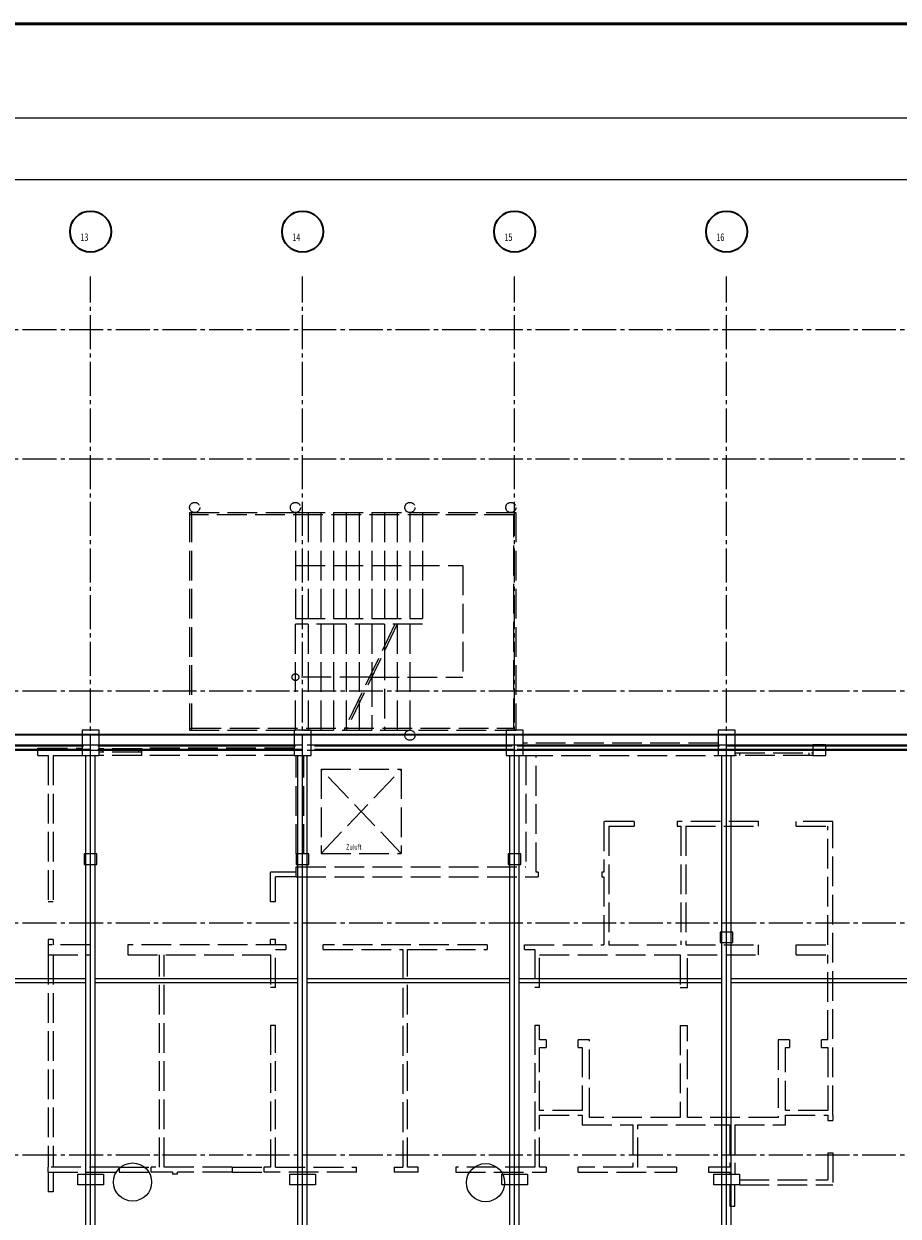
# Model space of a CAD drawing. Units: metres. Extents: x -145 to -41, y 314 to 392.
# Drawn here: x -97 to -76, y 364 to 392 of the extents above; entities that cross this region are included whole.
import ezdxf

# ---------------------------------------------------------------- set-up
doc = ezdxf.new("R2010")
doc.units = ezdxf.units.M
for name, pattern in [('AUSGEZOGEN', [0]), ('STRICHLINIE_S4', [0.9, 0.7, -0.2]), ('STRICHPUNKT2_S5', [1.1, 0.8, -0.1, 0.1, -0.1])]:
    doc.linetypes.add(name, pattern=pattern)
for name, color, linetype, lineweight in [('Achsen', 250, 'STRICHPUNKT2_S5', 18), ('Allgemein02', 7, 'AUSGEZOGEN', 18), ('Architektur Allgemein', 7, 'AUSGEZOGEN', 25), ('Dachunterkonstruktion', 250, 'AUSGEZOGEN', 25), ('Klima', 7, 'AUSGEZOGEN', 25), ('Maßlinie 1_100', 7, 'AUSGEZOGEN', 25), ('Standard', 7, 'AUSGEZOGEN', 25), ('Text 1_100', 7, 'AUSGEZOGEN', 25)]:
    doc.layers.add(name, color=color, linetype=linetype, lineweight=lineweight)
doc.styles.add('ARIAL', font='ARIAL.TTF')

msp = doc.modelspace()

# ---------------------------------------------------------------- linework, layer by layer
at = {"layer": 'Achsen', "color": 254, "linetype": 'STRICHPUNKT2_S5', "lineweight": 18, "transparency": 33554687}
for p, q in [((-95.142, 323.72), (-95.142, 385.93)), ((-90.142, 323.72), (-90.142, 385.93)), ((-85.142, 323.72), (-85.142, 385.93)), ((-80.142, 323.72), (-80.142, 385.93)), ((-141.848, 384.684), (-44.675, 384.684)), ((-141.848, 381.634), (-44.675, 381.634)), ((-141.848, 376.164), (-44.675, 376.164)), ((-141.848, 370.694), (-44.675, 370.694)), ((-141.848, 365.224), (-44.675, 365.224))]:
    msp.add_line(p, q, dxfattribs=at)
at = {"layer": 'Achsen', "color": 254, "linetype": 'AUSGEZOGEN', "lineweight": 35, "transparency": 33554687}
for centre in [(-95.142, 386.991), (-90.142, 386.991), (-85.142, 386.991), (-80.142, 386.991)]:
    msp.add_circle(centre, 0.486, dxfattribs=at)
at = {"layer": 'Allgemein02', "color": 8, "linetype": 'STRICHLINIE_S4', "lineweight": 18, "transparency": 33554687}
for p, q in [((-92.812, 380.367), (-92.812, 375.237)), ((-92.812, 380.367), (-90.312, 380.367)), ((-92.812, 380.367), (-90.312, 380.367)), ((-92.812, 380.367), (-92.812, 375.237)), ((-92.762, 380.367), (-92.762, 375.237)), ((-92.762, 380.367), (-92.762, 375.237)), ((-90.312, 380.367), (-90.312, 377.867)), ((-90.312, 380.367), (-85.112, 380.367)), ((-90.312, 380.367), (-85.112, 380.367)), ((-90.312, 380.367), (-90.312, 377.867)), ((-90.012, 380.367), (-90.012, 377.867)), ((-90.012, 380.367), (-90.012, 377.867)), ((-89.712, 380.367), (-89.712, 377.867)), ((-89.712, 380.367), (-89.712, 377.867)), ((-89.412, 380.367), (-89.412, 377.867)), ((-89.412, 380.367), (-89.412, 377.867)), ((-89.112, 380.367), (-89.112, 377.867)), ((-89.112, 380.367), (-89.112, 377.867)), ((-88.812, 380.367), (-88.812, 377.867)), ((-88.812, 380.367), (-88.812, 377.867)), ((-88.512, 380.367), (-88.512, 377.867)), ((-88.512, 380.367), (-88.512, 377.867)), ((-88.212, 380.367), (-88.212, 377.867)), ((-88.212, 380.367), (-88.212, 377.867)), ((-87.912, 380.367), (-87.912, 377.867)), ((-87.912, 380.367), (-87.912, 377.867)), ((-87.612, 380.367), (-87.612, 377.737)), ((-87.612, 380.367), (-87.612, 377.737)), ((-87.312, 380.367), (-87.312, 377.737)), ((-87.312, 380.367), (-87.312, 377.737)), ((-85.112, 380.367), (-85.112, 375.237)), ((-85.112, 380.367), (-85.112, 375.237)), ((-85.162, 380.317), (-92.812, 380.317)), ((-85.162, 380.317), (-92.812, 380.317)), ((-85.162, 375.287), (-85.162, 380.317)), ((-85.162, 375.287), (-85.162, 380.317)), ((-90.312, 379.117), (-86.362, 379.117)), ((-90.312, 379.117), (-86.362, 379.117)), ((-86.362, 379.117), (-86.362, 376.487)), ((-86.362, 379.117), (-86.362, 376.487)), ((-90.312, 377.867), (-87.312, 377.867)), ((-90.312, 377.867), (-87.312, 377.867)), ((-90.312, 375.237), (-90.312, 377.737)), ((-87.312, 377.737), (-90.312, 377.737)), ((-87.312, 377.737), (-90.312, 377.737)), ((-90.312, 375.237), (-90.312, 377.737)), ((-90.012, 377.737), (-90.012, 375.237)), ((-90.012, 377.737), (-90.012, 375.237)), ((-89.712, 377.737), (-89.712, 375.237)), ((-89.712, 377.737), (-89.712, 375.237)), ((-89.412, 377.737), (-89.412, 375.237)), ((-89.412, 377.737), (-89.412, 375.237)), ((-87.967, 377.737), (-89.167, 375.237)), ((-87.967, 377.737), (-89.167, 375.237)), ((-87.912, 377.737), (-89.112, 375.237)), ((-89.112, 377.737), (-89.112, 375.237)), ((-89.112, 377.737), (-89.112, 375.237)), ((-87.912, 377.737), (-89.112, 375.237)), ((-88.812, 377.737), (-88.812, 375.862)), ((-88.812, 377.737), (-88.812, 375.862)), ((-88.512, 377.737), (-88.512, 376.487)), ((-88.512, 377.737), (-88.512, 376.487)), ((-88.212, 377.737), (-88.212, 377.112)), ((-88.212, 377.737), (-88.212, 377.112)), ((-87.912, 377.737), (-87.912, 375.237)), ((-87.912, 377.737), (-87.912, 375.237)), ((-87.612, 377.737), (-87.612, 375.237)), ((-87.612, 377.737), (-87.612, 375.237)), ((-88.212, 377.112), (-88.212, 375.237)), ((-88.212, 377.112), (-88.212, 375.237)), ((-88.567, 376.487), (-90.312, 376.487)), ((-88.567, 376.487), (-90.312, 376.487)), ((-88.567, 376.487), (-86.362, 376.487)), ((-88.567, 376.487), (-86.362, 376.487)), ((-88.512, 376.487), (-88.512, 375.237)), ((-88.512, 376.487), (-88.512, 375.237)), ((-88.812, 375.862), (-88.812, 375.237)), ((-88.812, 375.862), (-88.812, 375.237)), ((-92.812, 375.287), (-92.762, 375.287)), ((-92.812, 375.287), (-92.762, 375.287)), ((-92.812, 375.237), (-85.112, 375.237)), ((-92.812, 375.237), (-92.762, 375.237)), ((-92.812, 375.237), (-92.762, 375.237)), ((-92.812, 375.237), (-85.112, 375.237)), ((-92.762, 375.287), (-85.162, 375.287)), ((-92.762, 375.287), (-85.162, 375.287)), ((-96.387, 374.812), (-95.342, 374.812)), ((-96.387, 374.637), (-96.387, 374.812)), ((-93.932, 374.797), (-94.942, 374.797)), ((-94.862, 374.797), (-94.862, 374.717)), ((-94.012, 374.797), (-94.012, 374.717)), ((-93.932, 374.637), (-93.932, 374.812)), ((-90.342, 374.812), (-93.932, 374.812)), ((-80.342, 374.927), (-84.942, 374.927)), ((-79.942, 374.777), (-78.106, 374.777)), ((-96.387, 374.637), (-96.142, 374.637)), ((-96.142, 374.637), (-96.142, 371.187)), ((-96.027, 374.637), (-96.027, 371.187)), ((-96.027, 374.637), (-95.342, 374.637)), ((-93.932, 374.717), (-94.942, 374.717)), ((-93.932, 374.637), (-94.942, 374.637)), ((-90.342, 374.637), (-93.932, 374.637)), ((-90.292, 372.317), (-90.292, 374.637)), ((-90.117, 372.317), (-90.117, 374.637)), ((-84.942, 374.637), (-80.342, 374.637)), ((-84.877, 374.637), (-84.877, 372.017)), ((-84.637, 371.892), (-84.637, 374.637)), ((-79.942, 374.702), (-78.106, 374.702)), ((-78.106, 374.637), (-79.942, 374.637)), ((-79.842, 374.702), (-79.842, 374.637)), ((-78.206, 374.702), (-78.206, 374.637)), ((-89.707, 372.329), (-87.817, 374.314)), ((-87.817, 372.329), (-89.707, 374.314)), ((-89.707, 374.314), (-89.707, 372.329)), ((-89.707, 374.314), (-87.817, 374.314)), ((-87.817, 374.314), (-87.817, 372.329)), ((-82.322, 373.087), (-83.037, 373.087)), ((-83.037, 373.087), (-83.037, 371.892)), ((-82.322, 373.087), (-82.322, 372.972)), ((-79.387, 373.087), (-81.312, 373.087)), ((-81.312, 373.087), (-81.312, 372.972)), ((-79.387, 372.972), (-79.387, 373.087)), ((-78.502, 372.972), (-78.502, 373.087)), ((-77.637, 373.087), (-78.502, 373.087)), ((-77.637, 366.157), (-77.637, 373.087)), ((-82.922, 372.972), (-82.322, 372.972)), ((-82.922, 372.972), (-82.922, 370.177)), ((-81.312, 372.972), (-81.222, 372.972)), ((-81.222, 372.972), (-81.222, 370.177)), ((-81.107, 372.972), (-79.387, 372.972)), ((-81.107, 372.972), (-81.107, 370.177)), ((-78.502, 372.972), (-77.752, 372.972)), ((-77.752, 370.177), (-77.752, 372.972)), ((-89.707, 372.329), (-87.817, 372.329)), ((-90.292, 372.017), (-84.877, 372.017)), ((-90.292, 371.777), (-90.292, 372.017)), ((-90.292, 371.892), (-90.897, 371.892)), ((-90.897, 371.187), (-90.897, 371.892)), ((-90.292, 371.777), (-90.782, 371.777)), ((-90.782, 371.187), (-90.782, 371.777)), ((-90.292, 371.777), (-84.637, 371.777)), ((-84.587, 371.892), (-84.637, 371.892)), ((-84.637, 371.777), (-84.587, 371.777)), ((-84.587, 371.892), (-84.587, 371.777)), ((-83.087, 371.892), (-83.087, 371.777)), ((-83.037, 371.892), (-83.087, 371.892)), ((-83.087, 371.777), (-83.037, 371.777)), ((-83.037, 371.777), (-83.037, 370.177)), ((-96.027, 371.187), (-96.142, 371.187)), ((-90.782, 371.187), (-90.897, 371.187)), ((-96.027, 370.302), (-96.142, 370.302)), ((-96.142, 370.302), (-96.142, 370.177)), ((-96.027, 370.302), (-96.027, 370.177)), ((-90.897, 370.177), (-90.897, 370.302)), ((-90.782, 370.302), (-90.897, 370.302)), ((-90.782, 370.177), (-90.782, 370.302)), ((-96.142, 370.177), (-96.142, 369.937)), ((-95.152, 370.177), (-96.142, 370.177)), ((-95.152, 370.177), (-95.152, 369.937)), ((-90.542, 370.177), (-94.267, 370.177)), ((-94.267, 370.177), (-94.267, 369.937)), ((-90.782, 370.062), (-90.542, 370.062)), ((-90.782, 369.167), (-90.782, 370.062)), ((-90.542, 370.177), (-90.542, 370.062)), ((-85.792, 370.177), (-89.657, 370.177)), ((-89.657, 370.062), (-89.657, 370.177)), ((-89.657, 370.062), (-87.782, 370.062)), ((-87.782, 370.062), (-87.782, 364.932)), ((-87.667, 370.062), (-85.792, 370.062)), ((-87.667, 364.932), (-87.667, 370.062)), ((-85.792, 370.177), (-85.792, 370.062)), ((-84.907, 370.177), (-83.037, 370.177)), ((-84.907, 370.062), (-84.907, 370.177)), ((-84.907, 370.062), (-84.667, 370.062)), ((-84.667, 370.062), (-84.667, 369.167)), ((-82.922, 370.177), (-81.222, 370.177)), ((-81.107, 370.177), (-79.387, 370.177)), ((-79.387, 369.937), (-79.387, 370.177)), ((-78.502, 370.177), (-77.752, 370.177)), ((-78.502, 369.937), (-78.502, 370.177)), ((-96.142, 369.937), (-95.152, 369.937)), ((-96.142, 369.937), (-96.142, 364.932)), ((-96.027, 369.937), (-96.027, 364.932)), ((-94.267, 369.937), (-90.897, 369.937)), ((-93.519, 364.932), (-93.519, 369.937)), ((-93.404, 364.932), (-93.404, 369.937)), ((-90.897, 369.937), (-90.897, 369.167)), ((-84.552, 369.937), (-81.239, 369.937)), ((-84.552, 369.167), (-84.552, 369.937)), ((-81.239, 369.937), (-81.239, 369.162)), ((-81.064, 369.937), (-79.387, 369.937)), ((-81.064, 369.162), (-81.064, 369.937)), ((-78.502, 369.937), (-77.752, 369.937)), ((-77.752, 367.932), (-77.752, 369.937)), ((-90.782, 369.167), (-90.897, 369.167)), ((-84.552, 369.167), (-84.667, 369.167)), ((-81.064, 369.162), (-81.239, 369.162)), ((-90.897, 368.282), (-90.897, 364.932)), ((-90.897, 368.282), (-90.782, 368.282)), ((-90.782, 364.932), (-90.782, 368.282)), ((-84.667, 368.282), (-84.667, 364.932)), ((-84.667, 368.282), (-84.552, 368.282)), ((-84.552, 367.932), (-84.552, 368.282)), ((-81.239, 368.277), (-81.239, 366.107)), ((-81.239, 368.277), (-81.064, 368.277)), ((-81.064, 366.107), (-81.064, 368.277)), ((-84.402, 367.932), (-84.552, 367.932)), ((-84.552, 366.272), (-84.552, 367.757)), ((-84.552, 367.757), (-84.402, 367.757)), ((-84.402, 367.932), (-84.402, 367.757)), ((-83.377, 367.932), (-83.642, 367.932)), ((-83.642, 367.757), (-83.642, 367.932)), ((-83.642, 367.757), (-83.552, 367.757)), ((-83.552, 367.757), (-83.552, 366.272)), ((-83.377, 366.107), (-83.377, 367.932)), ((-78.662, 367.932), (-78.927, 367.932)), ((-78.927, 367.932), (-78.927, 366.107)), ((-78.752, 367.757), (-78.662, 367.757)), ((-78.752, 366.272), (-78.752, 367.757)), ((-78.662, 367.932), (-78.662, 367.757)), ((-77.752, 367.932), (-77.902, 367.932)), ((-77.902, 367.757), (-77.902, 367.932)), ((-77.902, 367.757), (-77.752, 367.757)), ((-77.752, 367.757), (-77.752, 366.272)), ((-83.552, 366.272), (-84.552, 366.272)), ((-84.552, 364.932), (-84.552, 366.157)), ((-84.552, 366.157), (-83.552, 366.157)), ((-83.552, 366.157), (-83.552, 365.932)), ((-81.239, 366.107), (-83.377, 366.107)), ((-78.927, 366.107), (-81.064, 366.107)), ((-77.752, 366.272), (-78.752, 366.272)), ((-78.752, 366.157), (-77.752, 366.157)), ((-78.752, 365.932), (-78.752, 366.157)), ((-77.752, 366.157), (-77.752, 366.032)), ((-77.752, 366.032), (-77.637, 366.032)), ((-77.637, 366.157), (-77.637, 366.032)), ((-83.552, 365.932), (-82.352, 365.932)), ((-82.352, 365.932), (-82.352, 364.932)), ((-82.237, 364.932), (-82.237, 365.932)), ((-82.237, 365.932), (-80.067, 365.932)), ((-80.067, 365.932), (-80.067, 364.932)), ((-79.952, 365.932), (-79.952, 364.767)), ((-79.952, 365.932), (-78.752, 365.932)), ((-77.752, 365.272), (-77.752, 364.632)), ((-77.752, 365.272), (-77.637, 365.272)), ((-77.637, 365.272), (-77.637, 364.517)), ((-94.472, 364.932), (-96.142, 364.932)), ((-96.142, 364.817), (-96.142, 364.932)), ((-94.472, 364.932), (-94.472, 364.817)), ((-94.472, 364.932), (-93.712, 364.932)), ((-93.712, 364.817), (-93.712, 364.932)), ((-91.807, 364.932), (-93.712, 364.932)), ((-91.807, 364.932), (-91.807, 364.817)), ((-91.807, 364.932), (-91.047, 364.932)), ((-90.897, 364.932), (-91.047, 364.932)), ((-91.047, 364.817), (-91.047, 364.932)), ((-90.782, 364.932), (-88.869, 364.932)), ((-88.869, 364.817), (-88.869, 364.932)), ((-87.984, 364.932), (-87.782, 364.932)), ((-87.984, 364.932), (-87.984, 364.817)), ((-87.417, 364.932), (-87.667, 364.932)), ((-87.417, 364.817), (-87.417, 364.932)), ((-86.532, 364.932), (-86.532, 364.817)), ((-84.667, 364.932), (-86.532, 364.932)), ((-84.402, 364.932), (-84.552, 364.932)), ((-84.402, 364.932), (-84.402, 364.817)), ((-82.352, 364.932), (-83.642, 364.932)), ((-83.642, 364.817), (-83.642, 364.932)), ((-81.327, 364.932), (-82.237, 364.932)), ((-81.327, 364.932), (-81.327, 364.817)), ((-80.567, 364.932), (-80.567, 364.817)), ((-80.067, 364.932), (-80.567, 364.932)), ((-96.142, 364.817), (-94.472, 364.817)), ((-96.142, 364.817), (-96.142, 364.352)), ((-96.027, 364.817), (-96.027, 364.352)), ((-94.472, 364.817), (-93.712, 364.817)), ((-93.212, 364.817), (-93.712, 364.817)), ((-93.212, 364.817), (-93.212, 364.767)), ((-93.097, 364.767), (-93.212, 364.767)), ((-91.807, 364.817), (-93.097, 364.817)), ((-93.097, 364.767), (-93.097, 364.817)), ((-91.807, 364.817), (-91.047, 364.817)), ((-88.869, 364.817), (-91.047, 364.817)), ((-87.417, 364.817), (-87.984, 364.817)), ((-86.532, 364.817), (-84.402, 364.817)), ((-83.642, 364.817), (-81.327, 364.817)), ((-80.567, 364.817), (-80.067, 364.817)), ((-80.067, 364.817), (-80.067, 364.767)), ((-79.842, 364.632), (-77.752, 364.632)), ((-96.027, 364.352), (-96.142, 364.352)), ((-80.067, 364.517), (-80.067, 364.017)), ((-79.952, 364.017), (-79.952, 364.517)), ((-79.842, 364.517), (-77.637, 364.517)), ((-80.067, 364.017), (-79.952, 364.017))]:
    msp.add_line(p, q, dxfattribs=at)
at = {"layer": 'Allgemein02', "color": 8, "linetype": 'AUSGEZOGEN', "lineweight": 18, "transparency": 33554687}
msp.add_lwpolyline([(-44.902, 323.72), (-44.902, 325.917), (-54.202, 325.917), (-54.202, 385.244), (-61.652, 385.244), (-61.652, 376.464), (-64.112, 376.464), (-64.112, 375.137), (-131.172, 375.137), (-131.172, 376.464), (-133.632, 376.464), (-133.632, 385.244)], dxfattribs=at)
at = {"layer": 'Allgemein02', "color": 8, "linetype": 'STRICHLINIE_S4', "lineweight": 18, "transparency": 33554687}
for points in [[(-94.942, 374.637), (-94.942, 375.237), (-95.342, 375.237), (-95.342, 374.637), (-94.942, 374.637)], [(-89.942, 374.637), (-89.942, 375.237), (-90.342, 375.237), (-90.342, 374.637), (-89.942, 374.637)], [(-84.942, 374.637), (-84.942, 375.237), (-85.342, 375.237), (-85.342, 374.637), (-84.942, 374.637)], [(-79.942, 374.637), (-79.942, 375.237), (-80.342, 375.237), (-80.342, 374.637), (-79.942, 374.637)], [(-78.106, 374.887), (-78.106, 374.637), (-77.806, 374.637), (-77.806, 374.887), (-78.106, 374.887)], [(-95.292, 372.317), (-95.292, 372.067), (-94.992, 372.067), (-94.992, 372.317), (-95.292, 372.317)], [(-90.292, 372.317), (-90.292, 372.067), (-89.992, 372.067), (-89.992, 372.317), (-90.292, 372.317)], [(-85.292, 372.317), (-85.292, 372.067), (-84.992, 372.067), (-84.992, 372.317), (-85.292, 372.317)], [(-80.292, 370.477), (-80.292, 370.227), (-79.992, 370.227), (-79.992, 370.477), (-80.292, 370.477)], [(-94.842, 364.767), (-94.842, 364.517), (-95.442, 364.517), (-95.442, 364.767), (-94.842, 364.767)], [(-89.842, 364.767), (-89.842, 364.517), (-90.442, 364.517), (-90.442, 364.767), (-89.842, 364.767)], [(-84.842, 364.767), (-84.842, 364.517), (-85.442, 364.517), (-85.442, 364.767), (-84.842, 364.767)], [(-79.842, 364.767), (-79.842, 364.517), (-80.442, 364.517), (-80.442, 364.767), (-79.842, 364.767)]]:
    msp.add_lwpolyline(points, close=True, dxfattribs=at)
at = {"layer": 'Allgemein02', "color": 253, "linetype": 'AUSGEZOGEN', "lineweight": 13, "transparency": 33554687}
for points in [[(-94.942, 374.637), (-94.942, 375.237), (-95.342, 375.237), (-95.342, 374.637), (-94.942, 374.637)], [(-89.942, 374.637), (-89.942, 375.237), (-90.342, 375.237), (-90.342, 374.637), (-89.942, 374.637)], [(-84.942, 374.637), (-84.942, 375.237), (-85.342, 375.237), (-85.342, 374.637), (-84.942, 374.637)]]:
    msp.add_lwpolyline(points, close=True, dxfattribs=at)
at = {"layer": 'Allgemein02', "color": 8, "linetype": 'STRICHLINIE_S4', "lineweight": 18, "transparency": 33554687}
for centre, radius in [((-92.688, 380.487), 0.12), ((-92.688, 380.487), 0.12), ((-90.312, 380.487), 0.12), ((-90.312, 380.487), 0.12), ((-87.612, 380.487), 0.12), ((-87.612, 380.487), 0.12), ((-85.231, 380.487), 0.12), ((-85.231, 380.487), 0.12), ((-90.312, 376.487), 0.08), ((-90.312, 376.487), 0.08), ((-87.612, 375.117), 0.12)]:
    msp.add_circle(centre, radius, dxfattribs=at)
at = {"layer": 'Architektur Allgemein', "color": 7, "linetype": 'AUSGEZOGEN', "lineweight": 35, "transparency": 33554687}
msp.add_line((-131.172, 375.137), (-64.112, 375.137), dxfattribs=at)
at = {"layer": 'Dachunterkonstruktion', "color": 7, "linetype": 'AUSGEZOGEN', "lineweight": 25, "transparency": 33554687}
for p, q in [((-100.142, 374.887), (-95.142, 374.887)), ((-100.142, 374.767), (-95.142, 374.767)), ((-99.972, 374.867), (-95.312, 374.867)), ((-99.972, 374.787), (-95.142, 374.787)), ((-95.142, 374.887), (-90.142, 374.887)), ((-95.142, 374.767), (-90.142, 374.767)), ((-94.972, 374.867), (-90.312, 374.867)), ((-94.972, 374.787), (-90.142, 374.787)), ((-90.032, 374.887), (-85.142, 374.887)), ((-90.032, 374.767), (-85.142, 374.767)), ((-89.862, 374.867), (-85.202, 374.867)), ((-89.862, 374.787), (-85.142, 374.787)), ((-85.252, 374.887), (-80.142, 374.887)), ((-85.252, 374.767), (-80.142, 374.767)), ((-85.082, 374.867), (-80.312, 374.867)), ((-85.082, 374.787), (-80.142, 374.787)), ((-80.142, 374.887), (-74.502, 374.887)), ((-80.142, 374.867), (-74.672, 374.867)), ((-80.142, 374.787), (-74.502, 374.787)), ((-80.142, 374.767), (-74.502, 374.767)), ((-95.252, 325.727), (-95.252, 374.637)), ((-95.142, 325.727), (-95.142, 374.637)), ((-95.032, 325.727), (-95.032, 374.637)), ((-90.252, 325.727), (-90.252, 374.637)), ((-90.142, 325.727), (-90.142, 374.637)), ((-90.032, 325.727), (-90.032, 374.637)), ((-85.252, 325.727), (-85.252, 374.637)), ((-85.142, 325.727), (-85.142, 374.637)), ((-85.032, 325.727), (-85.032, 374.637)), ((-80.252, 325.727), (-80.252, 374.637)), ((-80.142, 325.727), (-80.142, 374.637)), ((-80.032, 325.727), (-80.032, 374.637)), ((-95.252, 369.377), (-100.032, 369.377)), ((-95.252, 369.277), (-100.032, 369.277)), ((-90.252, 369.377), (-95.032, 369.377)), ((-90.252, 369.277), (-95.032, 369.277)), ((-85.252, 369.377), (-90.032, 369.377)), ((-85.252, 369.277), (-90.032, 369.277)), ((-80.252, 369.377), (-85.032, 369.377)), ((-80.252, 369.277), (-85.032, 369.277)), ((-74.612, 369.377), (-80.032, 369.377)), ((-74.612, 369.277), (-80.032, 369.277))]:
    msp.add_line(p, q, dxfattribs=at)
at = {"layer": 'Klima', "color": 8, "linetype": 'AUSGEZOGEN', "lineweight": 13, "transparency": 33554687}
for centre in [(-94.153, 364.582), (-85.828, 364.568)]:
    msp.add_circle(centre, 0.45, dxfattribs=at)
at = {"layer": 'Maßlinie 1_100', "color": 7, "linetype": 'AUSGEZOGEN', "lineweight": 25, "transparency": 33554687}
for p, q in [((-64.052, 389.666), (-131.192, 389.666)), ((-64.502, 388.216), (-130.742, 388.216))]:
    msp.add_line(p, q, dxfattribs=at)
at = {"layer": 'Standard', "color": 7, "linetype": 'AUSGEZOGEN', "lineweight": 50, "transparency": 33554687}
msp.add_line((-40.922, 391.89), (-145.202, 391.89), dxfattribs=at)

# ---------------------------------------------------------------- texts
at = {"layer": 'Achsen', "color": 254, "linetype": 'AUSGEZOGEN', "lineweight": 18, "transparency": 33554687, "char_height": 0.175, "width": 0.27144, "attachment_point": 7, "style": 'ARIAL'}
for s, insert in [('\\W0.72;13', (-95.386, 386.771)), ('\\W0.72;14', (-90.386, 386.771)), ('\\W0.72;15', (-85.386, 386.771)), ('\\W0.72;16', (-80.386, 386.771))]:
    msp.add_mtext(s, dxfattribs=dict(at, insert=insert))
at = {"layer": 'Text 1_100', "color": 7, "linetype": 'AUSGEZOGEN', "lineweight": 13, "transparency": 33554687, "insert": (-89.117, 372.419), "char_height": 0.125, "width": 0.3795, "attachment_point": 7, "style": 'ARIAL'}
msp.add_mtext('\\W0.76;Zuluft', dxfattribs=at)

doc.saveas('drawing.dxf')
